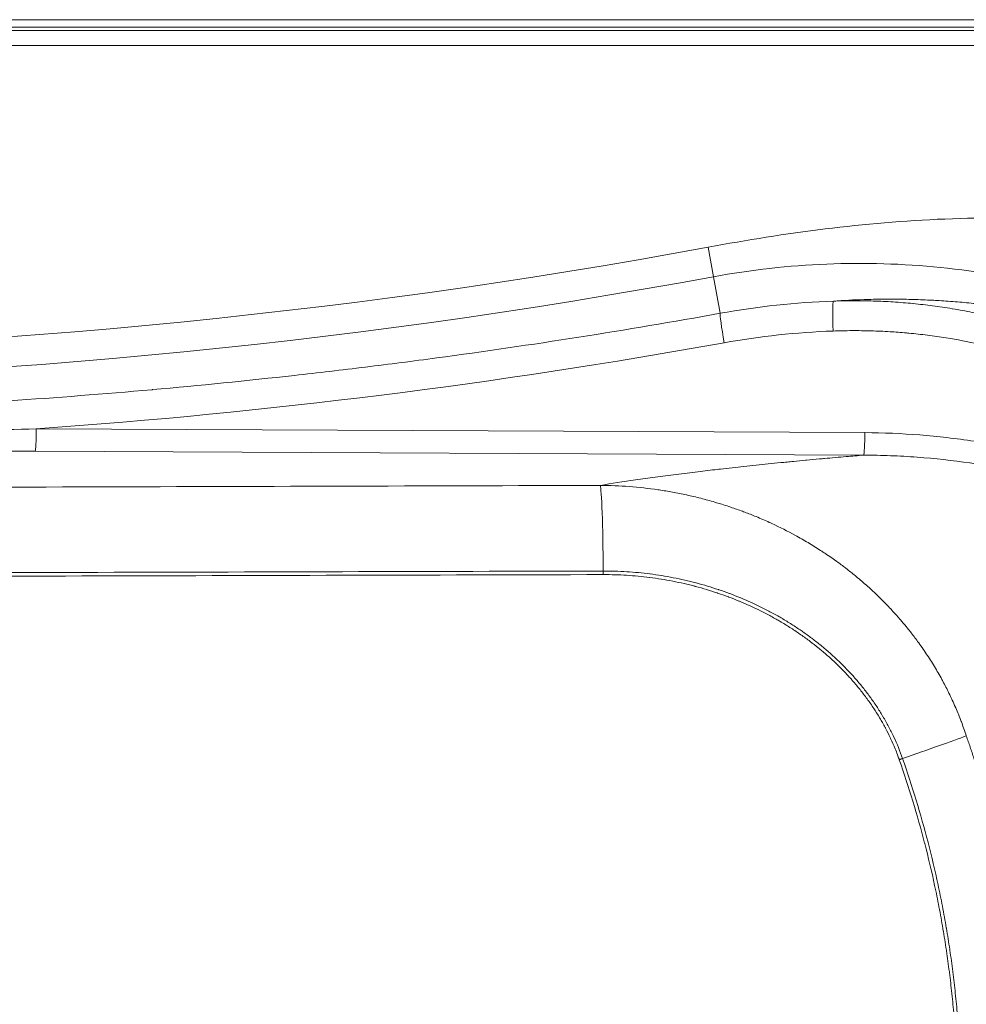
# Model space of a CAD drawing. Units: inches. Extents: x 4 to 165, y 4 to 215.
# Drawn here: x 60 to 76, y 93 to 109 of the extents above; entities that cross this region are included whole.
import ezdxf

# ---------------------------------------------------------------- set-up
doc = ezdxf.new("R2010")
doc.units = ezdxf.units.IN
doc.header["$LTSCALE"] = 20
doc.header["$MEASUREMENT"] = 0
doc.layers.add('Visible (ANSI)', color=7, linetype='Continuous', lineweight=18)
doc.layers.add('Visible Narrow (ANSI)', color=7, linetype='Continuous', lineweight=5)

msp = doc.modelspace()

# ---------------------------------------------------------------- linework, layer by layer
at = {"layer": 'Visible (ANSI)'}
for p, q in [((92.72995, 109.26696), (21.47858, 109.26696)), ((92.72961, 109.14179), (21.47893, 109.14179)), ((69.98099, 100.04158), (69.97996, 100.04158)), ((69.98099, 100.04158), (69.982, 100.04158)), ((74.90414, 96.96358), (74.90428, 96.96318))]:
    msp.add_line(p, q, dxfattribs=at)
for points, knots in [([(52.63808, 99.99818), (55.52849, 100.00438), (58.41882, 100.01136), (61.30913, 100.01869), (64.19943, 100.02602), (67.0897, 100.0337), (69.97996, 100.04158)], [0, 0, 0, 0, 0.5, 0.5, 0.5, 1, 1, 1, 1]), ([(69.982, 100.04158), (70.11185, 100.04189), (70.241, 100.03797), (70.36946, 100.02991), (70.49747, 100.02188), (70.6248, 100.00973), (70.75146, 99.99356), (70.75229, 99.99345), (70.75313, 99.99334), (70.75396, 99.99324), (70.81787, 99.98505), (70.88158, 99.97584), (70.94512, 99.9656), (71.00876, 99.95534), (71.07222, 99.94405), (71.13551, 99.93171), (71.19889, 99.91936), (71.26211, 99.90596), (71.32516, 99.89151), (71.3567, 99.88428), (71.38821, 99.87678), (71.41969, 99.86902), (71.448, 99.86203), (71.47629, 99.85483), (71.5045, 99.84743), (71.50767, 99.8466), (71.51085, 99.84576), (71.51402, 99.84492), (71.57653, 99.8284), (71.63886, 99.81083), (71.70101, 99.79217), (71.75909, 99.77474), (71.81701, 99.75636), (71.87477, 99.73703), (71.87835, 99.73583), (71.88193, 99.73462), (71.88552, 99.73341), (71.94327, 99.71395), (72.00088, 99.69352), (72.05789, 99.67226), (72.06111, 99.67106), (72.06432, 99.66986), (72.06753, 99.66865), (72.12481, 99.64718), (72.18159, 99.62484), (72.23789, 99.60164), (72.24094, 99.60038), (72.244, 99.59912), (72.24705, 99.59785), (72.36642, 99.54842), (72.48356, 99.49513), (72.59846, 99.43791), (72.65629, 99.40911), (72.71355, 99.37932), (72.77024, 99.34852), (72.79868, 99.33307), (72.82697, 99.31737), (72.85513, 99.30141), (72.87845, 99.28819), (72.90168, 99.27479), (72.92479, 99.26123), (72.92964, 99.25838), (72.93449, 99.25553), (72.93934, 99.25266), (72.99518, 99.21966), (73.05041, 99.18563), (73.10505, 99.15054), (73.13232, 99.13303), (73.15945, 99.11525), (73.18644, 99.09719), (73.21337, 99.07918), (73.24017, 99.06088), (73.2668, 99.04233), (73.31977, 99.00542), (73.37204, 98.96751), (73.42367, 98.92851), (73.46846, 98.89467), (73.51277, 98.86001), (73.55664, 98.82446), (73.56286, 98.81942), (73.56907, 98.81436), (73.57528, 98.80928), (73.5941, 98.79387), (73.61282, 98.77831), (73.63146, 98.76258), (73.65624, 98.74167), (73.68088, 98.72044), (73.70526, 98.699), (73.75401, 98.65613), (73.80175, 98.6124), (73.84845, 98.5678), (73.85313, 98.56333), (73.8578, 98.55885), (73.86246, 98.55436), (73.9086, 98.50992), (73.95373, 98.46463), (73.99782, 98.41847), (74.03813, 98.37628), (74.07757, 98.33335), (74.11613, 98.2897), (74.11994, 98.28539), (74.12373, 98.28108), (74.12751, 98.27676), (74.16992, 98.22838), (74.21117, 98.1792), (74.25136, 98.12906), (74.2715, 98.10392), (74.29138, 98.07855), (74.31101, 98.05288), (74.33062, 98.02724), (74.35, 98.0013), (74.36909, 97.97511), (74.38815, 97.94897), (74.40693, 97.92257), (74.42538, 97.89598), (74.44375, 97.8695), (74.4618, 97.84282), (74.47955, 97.81592), (74.51164, 97.76727), (74.54275, 97.71785), (74.5729, 97.66753), (74.5758, 97.66269), (74.57869, 97.65784), (74.58158, 97.65299), (74.5953, 97.62987), (74.60881, 97.60659), (74.62206, 97.5832), (74.63809, 97.5549), (74.65376, 97.52643), (74.66906, 97.49779), (74.6711, 97.49398), (74.67313, 97.49016), (74.67515, 97.48635), (74.70354, 97.4328), (74.73064, 97.37865), (74.75644, 97.3239), (74.75769, 97.32125), (74.75894, 97.31859), (74.76018, 97.31594), (74.78645, 97.25988), (74.81136, 97.20319), (74.83487, 97.14586), (74.84841, 97.11285), (74.86149, 97.07963), (74.8741, 97.04619), (74.88264, 97.02353), (74.89098, 97.00076), (74.89909, 96.9779), (74.90079, 96.97313), (74.9025, 96.96827), (74.90414, 96.96358)], [0, 0, 0, 0, 0.06260744, 0.06260744, 0.06260744, 0.125, 0.125, 0.125, 0.12541159, 0.12541159, 0.12541159, 0.15689326, 0.15689326, 0.15689326, 0.18842644, 0.18842644, 0.18842644, 0.21999904, 0.21999904, 0.21999904, 0.2357963, 0.2357963, 0.2357963, 0.25, 0.25, 0.25, 0.25159851, 0.25159851, 0.25159851, 0.28307991, 0.28307991, 0.28307991, 0.3125, 0.3125, 0.3125, 0.3143253, 0.3143253, 0.3143253, 0.34375, 0.34375, 0.34375, 0.34541033, 0.34541033, 0.34541033, 0.375, 0.375, 0.375, 0.37660669, 0.37660669, 0.37660669, 0.43941048, 0.43941048, 0.43941048, 0.47101734, 0.47101734, 0.47101734, 0.48687132, 0.48687132, 0.48687132, 0.5, 0.5, 0.5, 0.50275826, 0.50275826, 0.50275826, 0.53453957, 0.53453957, 0.53453957, 0.55039858, 0.55039858, 0.55039858, 0.56621921, 0.56621921, 0.56621921, 0.59769542, 0.59769542, 0.59769542, 0.625, 0.625, 0.625, 0.62887343, 0.62887343, 0.62887343, 0.640625, 0.640625, 0.640625, 0.65625, 0.65625, 0.65625, 0.6875, 0.6875, 0.6875, 0.69063178, 0.69063178, 0.69063178, 0.72164744, 0.72164744, 0.72164744, 0.75, 0.75, 0.75, 0.75279565, 0.75279565, 0.75279565, 0.78412947, 0.78412947, 0.78412947, 0.79983584, 0.79983584, 0.79983584, 0.81553307, 0.81553307, 0.81553307, 0.83119468, 0.83119468, 0.83119468, 0.84679477, 0.84679477, 0.84679477, 0.875, 0.875, 0.875, 0.8777123, 0.8777123, 0.8777123, 0.890625, 0.890625, 0.890625, 0.90625, 0.90625, 0.90625, 0.90832926, 0.90832926, 0.90832926, 0.9375, 0.9375, 0.9375, 0.93891317, 0.93891317, 0.93891317, 0.96875, 0.96875, 0.96875, 0.98592785, 0.98592785, 0.98592785, 0.99757142, 0.99757142, 0.99757142, 1, 1, 1, 1]), ([(74.90428, 96.96318), (74.98424, 96.73491), (75.05925, 96.50539), (75.12933, 96.27464), (75.19954, 96.04349), (75.26482, 95.8111), (75.32518, 95.57748), (75.32577, 95.57522), (75.32635, 95.57295), (75.32694, 95.57068), (75.38672, 95.33891), (75.44168, 95.10591), (75.49179, 94.87169), (75.51712, 94.75328), (75.54121, 94.63456), (75.56405, 94.51554), (75.58692, 94.3964), (75.60854, 94.27697), (75.62892, 94.1572), (75.62943, 94.15423), (75.62993, 94.15126), (75.63044, 94.14829), (75.64009, 94.09136), (75.64947, 94.03432), (75.65856, 93.97725), (75.66812, 93.91723), (75.67736, 93.85718), (75.68628, 93.79708), (75.68673, 93.79408), (75.68717, 93.79109), (75.68761, 93.78809), (75.70495, 93.6709), (75.72106, 93.55364), (75.73595, 93.43628), (75.73634, 93.43321), (75.73673, 93.43014), (75.73712, 93.42707), (75.75194, 93.30975), (75.76555, 93.19234), (75.77794, 93.07485), (75.79066, 92.95425), (75.80211, 92.83357), (75.81228, 92.71279), (75.81254, 92.70965), (75.8128, 92.70651), (75.81307, 92.70337), (75.82291, 92.58569), (75.83155, 92.46794), (75.83897, 92.35011), (75.84659, 92.2291), (75.85294, 92.108), (75.85801, 91.9868), (75.86308, 91.86559), (75.86687, 91.74428), (75.86937, 91.62287), (75.87063, 91.56217), (75.87156, 91.50144), (75.87217, 91.44067), (75.87278, 91.37991), (75.87308, 91.3191), (75.87305, 91.25831), (75.87304, 91.25534), (75.87304, 91.25238), (75.87304, 91.24941), (75.87298, 91.19165), (75.87263, 91.13383), (75.87199, 91.07605), (75.87132, 91.01535), (75.87033, 90.95468), (75.86902, 90.89407), (75.86895, 90.89097), (75.86888, 90.88787), (75.86881, 90.88478), (75.86619, 90.76664), (75.86236, 90.64872), (75.85733, 90.53101), (75.85719, 90.52775), (75.85706, 90.5245), (75.85691, 90.52125), (75.85182, 90.40366), (75.84553, 90.28627), (75.83805, 90.1691), (75.83036, 90.04863), (75.82142, 89.92837), (75.81122, 89.80834), (75.81094, 89.80497), (75.81065, 89.80159), (75.81036, 89.79821), (75.79011, 89.56138), (75.76499, 89.3254), (75.73506, 89.09027), (75.70466, 88.85156), (75.6693, 88.61372), (75.62899, 88.37676), (75.62849, 88.37382), (75.62799, 88.37089), (75.62749, 88.36795), (75.58751, 88.13372), (75.54271, 87.90033), (75.49305, 87.6678), (75.44272, 87.43213), (75.3874, 87.19734), (75.32708, 86.96344), (75.32666, 86.96183), (75.32625, 86.96022), (75.32583, 86.95861), (75.29602, 86.84314), (75.265, 86.72796), (75.23275, 86.61298), (75.20004, 86.49637), (75.16607, 86.37997), (75.13079, 86.2637), (75.09555, 86.14755), (75.059, 86.03154), (75.0212, 85.91584), (74.98349, 85.80042), (74.94454, 85.68532), (74.90428, 85.5704)], [0, 0, 0, 0, 0.0621442, 0.0621442, 0.0621442, 0.12439626, 0.12439626, 0.12439626, 0.125, 0.125, 0.125, 0.18675438, 0.18675438, 0.18675438, 0.21797478, 0.21797478, 0.21797478, 0.24922457, 0.24922457, 0.24922457, 0.25, 0.25, 0.25, 0.26485225, 0.26485225, 0.26485225, 0.28047064, 0.28047064, 0.28047064, 0.28125, 0.28125, 0.28125, 0.31170312, 0.31170312, 0.31170312, 0.3125, 0.3125, 0.3125, 0.34294224, 0.34294224, 0.34294224, 0.37418804, 0.37418804, 0.37418804, 0.375, 0.375, 0.375, 0.40544322, 0.40544322, 0.40544322, 0.43670694, 0.43670694, 0.43670694, 0.46797344, 0.46797344, 0.46797344, 0.48360593, 0.48360593, 0.48360593, 0.49923696, 0.49923696, 0.49923696, 0.5, 0.5, 0.5, 0.51485264, 0.51485264, 0.51485264, 0.53045215, 0.53045215, 0.53045215, 0.53125, 0.53125, 0.53125, 0.56165994, 0.56165994, 0.56165994, 0.5625, 0.5625, 0.5625, 0.59288306, 0.59288306, 0.59288306, 0.62412125, 0.62412125, 0.62412125, 0.625, 0.625, 0.625, 0.68664299, 0.68664299, 0.68664299, 0.74922481, 0.74922481, 0.74922481, 0.75, 0.75, 0.75, 0.81186661, 0.81186661, 0.81186661, 0.8745689, 0.8745689, 0.8745689, 0.875, 0.875, 0.875, 0.9059548, 0.9059548, 0.9059548, 0.93735131, 0.93735131, 0.93735131, 0.96871427, 0.96871427, 0.96871427, 1, 1, 1, 1])]:
    msp.add_open_spline(points, degree=3, knots=knots, dxfattribs=at)
at = {"layer": 'Visible Narrow (ANSI)'}
for p, q in [((92.67652, 109.0887), (21.53202, 109.0887)), ((21.53202, 108.83904), (92.67652, 108.83904)), ((71.81496, 104.99397), (71.72436, 105.48376)), ((71.92751, 104.38553), (71.81496, 104.99397)), ((74.33025, 102.40118), (60.55285, 102.46435)), ((60.53323, 102.09077), (74.31062, 102.0276)), ((69.97973, 100.10113), (69.97767, 100.10113)), ((74.95882, 96.98277), (74.95869, 96.98317))]:
    msp.add_line(p, q, dxfattribs=at)
for radius in [105.42769, 105.92579]:
    msp.add_arc((52.54731, 209.15264), radius, 259.9594019, 280.4803135, dxfattribs=at)
for centre, major_axis, ratio, start_param, end_param in [((73.93782, 94.57811), (-11.48416, -1.24013), 0.86574372, 4.63043406, 4.79435724), ((73.82834, 104.09092), (-0.0182, 0.49967), 0.05230137, 0.0873864, 1.5688914), ((72.01812, 103.89575), (-0.08873, 0.49206), 0.05150751, 0.08738275, 1.56150872), ((74.26926, 91.26679), (-12.83277, 0), 0.99998949, 4.74879534, 4.89079447), ((53.01154, 209.15264), (106.95561, 0), 0.99998949, 4.78295633, 4.89079447), ((60.53323, 102.46435), (-0.00172, -0.375), 0.05233541, 0.08738653, 1.57103629), ((74.31062, 102.40118), (-0.00172, -0.375), 0.05233541, 0.0873912, 1.57103629), ((69.92882, 100.03039), (-0.00448, 1.49999), 0.03411684, 4.7594655, 6.19586788), ((69.97979, 100.10408), (0.00017, -0.0625), 0.03410439, 4.75947504, 6.2831776), ((69.98185, 100.10408), (0.00015, -0.0625), 0.03408844, 4.75948608, 6.28318531), ((74.85221, 96.95701), (-1.41553, -0.49627), 0.0073276, 1.64361819, 2.53622875), ((74.96313, 96.98424), (-0.05899, -0.02066), 0.00730572, 4.78521265, 6.2831853), ((74.96327, 96.98385), (-0.05899, -0.02066), 0.00730858, 4.78521275, 6.28318531)]:
    msp.add_ellipse(centre, major_axis=major_axis, ratio=ratio, start_param=start_param, end_param=end_param, dxfattribs=at)
for points, knots in [([(87.15238, 101.34644), (86.23828, 102.50707), (85.08011, 103.46222), (83.80936, 104.17975), (82.5386, 104.89727), (81.15922, 105.37715), (79.77572, 105.65369), (78.39223, 105.93023), (77.00591, 106.00613), (75.66084, 105.9533), (74.31577, 105.90048), (73.00958, 105.7215), (71.72436, 105.48376)], [-1, -1, -1, -1, -0.75, -0.75, -0.75, -0.5, -0.5, -0.5, -0.25, -0.25, -0.25, 0, 0, 0, 0]), ([(71.81496, 104.99397), (73.05818, 105.22394), (74.3336, 105.27381), (75.58911, 105.14708), (76.84463, 105.02035), (78.07973, 104.71726), (79.2488, 104.25539), (80.41786, 103.79351), (81.52075, 103.17317), (82.52195, 102.42151), (83.52315, 101.66986), (84.42276, 100.78708), (85.19585, 99.8055)], [-1, -1, -1, -1, -0.75, -0.75, -0.75, -0.5, -0.5, -0.5, -0.25, -0.25, -0.25, 0, 0, 0, 0]), ([(85.19585, 99.8055), (85.14473, 99.86522), (85.09314, 99.92444), (85.0411, 99.98316), (84.98031, 100.05176), (84.9189, 100.11968), (84.85686, 100.18692), (84.79486, 100.25412), (84.73225, 100.32065), (84.66901, 100.38651), (84.54266, 100.51811), (84.41384, 100.64705), (84.28254, 100.77336), (84.22467, 100.82903), (84.16633, 100.88418), (84.1075, 100.93883), (83.89978, 101.13178), (83.68605, 101.31836), (83.46627, 101.49857), (83.2806, 101.6508), (83.09061, 101.79848), (82.89621, 101.94153), (82.79582, 102.01541), (82.69424, 102.08806), (82.59148, 102.15946), (82.58562, 102.16354), (82.57975, 102.16761), (82.57387, 102.17167), (82.46511, 102.247), (82.35496, 102.32096), (82.24357, 102.39344), (82.20637, 102.41764), (82.16908, 102.44165), (82.13169, 102.46547), (81.97501, 102.56528), (81.81664, 102.66171), (81.65662, 102.7548), (81.62612, 102.77254), (81.59556, 102.79016), (81.56494, 102.80766), (81.43294, 102.8831), (81.29999, 102.95618), (81.16593, 103.02703), (80.99888, 103.11531), (80.83011, 103.20011), (80.65923, 103.2816), (80.61629, 103.30208), (80.57322, 103.32235), (80.53001, 103.34242), (80.48673, 103.36251), (80.44331, 103.38239), (80.39982, 103.40203), (80.31577, 103.44), (80.23142, 103.47708), (80.1467, 103.51332), (80.1436, 103.51464), (80.14049, 103.51597), (80.13739, 103.5173), (80.04945, 103.55483), (79.96107, 103.59148), (79.87225, 103.62722), (79.78341, 103.66297), (79.69413, 103.69782), (79.60441, 103.73177), (79.42491, 103.79968), (79.24365, 103.86398), (79.06059, 103.9246), (78.92384, 103.96988), (78.78609, 104.01312), (78.64733, 104.05427), (78.6003, 104.06821), (78.55315, 104.08192), (78.50588, 104.09539), (78.31916, 104.14859), (78.13062, 104.19804), (77.94022, 104.24363), (77.91572, 104.2495), (77.89119, 104.2553), (77.86662, 104.26104), (77.73474, 104.29185), (77.60192, 104.32083), (77.4683, 104.34789), (77.43337, 104.35497), (77.39843, 104.3619), (77.36348, 104.3687), (77.26469, 104.38791), (77.16578, 104.40602), (77.06675, 104.42302), (76.96978, 104.43968), (76.8727, 104.45528), (76.77549, 104.46983), (76.57616, 104.49966), (76.37634, 104.52509), (76.17606, 104.5461), (76.07482, 104.55672), (75.97345, 104.56621), (75.87197, 104.57458), (75.76973, 104.583), (75.66738, 104.59028), (75.56491, 104.59642), (75.52577, 104.59876), (75.48661, 104.60093), (75.44743, 104.60294), (75.43505, 104.60358), (75.42265, 104.60419), (75.41026, 104.60479), (75.35854, 104.6073), (75.30671, 104.60952), (75.25488, 104.61145), (75.15103, 104.6153), (75.04714, 104.61798), (74.94319, 104.61947), (74.83906, 104.62096), (74.73488, 104.62127), (74.6306, 104.62038), (74.5262, 104.61949), (74.42171, 104.61741), (74.3171, 104.61412), (74.14774, 104.60879), (73.97806, 104.60031), (73.80793, 104.5886)], [0, 0, 0, 0, 0.01866778, 0.01866778, 0.01866778, 0.04047632, 0.04047632, 0.04047632, 0.06226872, 0.06226872, 0.06226872, 0.10581086, 0.10581086, 0.10581086, 0.125, 0.125, 0.125, 0.19275979, 0.19275979, 0.19275979, 0.25, 0.25, 0.25, 0.27956266, 0.27956266, 0.27956266, 0.28125, 0.28125, 0.28125, 0.3125, 0.3125, 0.3125, 0.32293539, 0.32293539, 0.32293539, 0.36666618, 0.36666618, 0.36666618, 0.375, 0.375, 0.375, 0.41093039, 0.41093039, 0.41093039, 0.45570168, 0.45570168, 0.45570168, 0.46695287, 0.46695287, 0.46695287, 0.4782214, 0.4782214, 0.4782214, 0.5, 0.5, 0.5, 0.50079797, 0.50079797, 0.50079797, 0.52339669, 0.52339669, 0.52339669, 0.54600069, 0.54600069, 0.54600069, 0.59122043, 0.59122043, 0.59122043, 0.625, 0.625, 0.625, 0.63644907, 0.63644907, 0.63644907, 0.68167933, 0.68167933, 0.68167933, 0.6875, 0.6875, 0.6875, 0.71875, 0.71875, 0.71875, 0.7269174, 0.7269174, 0.7269174, 0.75, 0.75, 0.75, 0.77260123, 0.77260123, 0.77260123, 0.81895044, 0.81895044, 0.81895044, 0.8423803, 0.8423803, 0.8423803, 0.86598358, 0.86598358, 0.86598358, 0.875, 0.875, 0.875, 0.87785025, 0.87785025, 0.87785025, 0.8897409, 0.8897409, 0.8897409, 0.91356329, 0.91356329, 0.91356329, 0.93742789, 0.93742789, 0.93742789, 0.96131936, 0.96131936, 0.96131936, 1, 1, 1, 1]), ([(82.21582, 99.33429), (82.15147, 99.54875), (82.07496, 99.75838), (81.98718, 99.96352), (81.98648, 99.96517), (81.98577, 99.96682), (81.98506, 99.96847), (81.94179, 100.06936), (81.89579, 100.16916), (81.84712, 100.2679), (81.79765, 100.36824), (81.74572, 100.46687), (81.69146, 100.56386), (81.69078, 100.56508), (81.69009, 100.5663), (81.68941, 100.56752), (81.63486, 100.66488), (81.57796, 100.7606), (81.5188, 100.85473), (81.46089, 100.94687), (81.40081, 101.03749), (81.33863, 101.12664), (81.33692, 101.12909), (81.33521, 101.13154), (81.3335, 101.13398), (81.30138, 101.17991), (81.26869, 101.22545), (81.23541, 101.27067), (81.21876, 101.29329), (81.20196, 101.31582), (81.18505, 101.33823), (81.16814, 101.36063), (81.15112, 101.3829), (81.13397, 101.40507), (81.06903, 101.48901), (81.00226, 101.57143), (80.93341, 101.65269), (80.92987, 101.65688), (80.92631, 101.66106), (80.92275, 101.66524), (80.85434, 101.74562), (80.78403, 101.82467), (80.71185, 101.90241), (80.70817, 101.90637), (80.70449, 101.91032), (80.70081, 101.91427), (80.66643, 101.95113), (80.63168, 101.98763), (80.59664, 102.02371), (80.55785, 102.06366), (80.51866, 102.10311), (80.4791, 102.14208), (80.47557, 102.14557), (80.47203, 102.14904), (80.46849, 102.15252), (80.38919, 102.23034), (80.30837, 102.30623), (80.22608, 102.38027), (80.14755, 102.45091), (80.06769, 102.51987), (79.98652, 102.58717), (79.98227, 102.59069), (79.97803, 102.5942), (79.97378, 102.59771), (79.93085, 102.63315), (79.88759, 102.6681), (79.84396, 102.70261), (79.80026, 102.73717), (79.75619, 102.77128), (79.71172, 102.80498), (79.66728, 102.83864), (79.62244, 102.87189), (79.57729, 102.90464), (79.53826, 102.93297), (79.499, 102.96093), (79.45945, 102.98857), (79.45339, 102.9928), (79.44732, 102.99703), (79.44125, 103.00126), (79.35037, 103.06441), (79.2581, 103.12581), (79.16446, 103.18546), (79.07718, 103.24106), (78.98871, 103.29514), (78.89904, 103.34771), (78.89322, 103.35112), (78.8874, 103.35452), (78.88157, 103.35792), (78.79114, 103.41065), (78.69993, 103.4616), (78.60805, 103.51076), (78.51025, 103.56308), (78.41166, 103.6134), (78.3123, 103.66177), (78.30757, 103.66408), (78.30283, 103.66638), (78.2981, 103.66867), (78.19873, 103.71682), (78.0986, 103.76303), (77.99772, 103.80733), (77.9015, 103.84957), (77.8046, 103.89009), (77.70703, 103.92889), (77.70191, 103.93093), (77.69679, 103.93296), (77.69167, 103.93499), (77.64019, 103.95535), (77.58849, 103.97525), (77.53653, 103.99471), (77.48459, 104.01416), (77.43238, 104.03316), (77.38004, 104.05168), (77.32775, 104.07017), (77.27535, 104.08817), (77.2228, 104.10569), (77.17035, 104.12318), (77.11776, 104.14019), (77.06501, 104.15673), (76.95994, 104.18967), (76.85425, 104.22075), (76.74782, 104.25001), (76.64703, 104.27771), (76.54557, 104.30379), (76.44331, 104.32826), (76.43838, 104.32944), (76.43344, 104.33061), (76.42851, 104.33178), (76.37931, 104.34347), (76.32999, 104.35477), (76.28066, 104.36566), (76.22639, 104.37764), (76.17207, 104.38914), (76.11771, 104.40015), (76.00898, 104.42217), (75.90006, 104.44225), (75.79097, 104.46045), (75.78857, 104.46085), (75.78618, 104.46125), (75.78378, 104.46164), (75.67551, 104.47962), (75.56706, 104.49573), (75.45843, 104.51001), (75.35053, 104.5242), (75.24245, 104.53658), (75.1342, 104.54717), (75.13318, 104.54727), (75.13215, 104.54737), (75.13113, 104.54747), (75.02154, 104.55815), (74.91184, 104.567), (74.80189, 104.57405), (74.74684, 104.57757), (74.69173, 104.58064), (74.63655, 104.58326), (74.58136, 104.58588), (74.52609, 104.58804), (74.47081, 104.58975), (74.36037, 104.59317), (74.24993, 104.59477), (74.13932, 104.59457), (74.02906, 104.59438), (73.91863, 104.59239), (73.80793, 104.5886)], [0.000000013, 0.000000013, 0.000000013, 0.000000013, 0.0625, 0.0625, 0.0625, 0.063002884, 0.063002884, 0.063002884, 0.09375, 0.09375, 0.09375, 0.125, 0.125, 0.125, 0.125393825, 0.125393825, 0.125393825, 0.156777326, 0.156777326, 0.156777326, 0.1875, 0.1875, 0.1875, 0.18834353, 0.18834353, 0.18834353, 0.204183373, 0.204183373, 0.204183373, 0.212105109, 0.212105109, 0.212105109, 0.220021766, 0.220021766, 0.220021766, 0.25, 0.25, 0.25, 0.251545104, 0.251545104, 0.251545104, 0.28125, 0.28125, 0.28125, 0.282762699, 0.282762699, 0.282762699, 0.296875, 0.296875, 0.296875, 0.3125, 0.3125, 0.3125, 0.313896051, 0.313896051, 0.313896051, 0.345162895, 0.345162895, 0.345162895, 0.375, 0.375, 0.375, 0.376559799, 0.376559799, 0.376559799, 0.392316453, 0.392316453, 0.392316453, 0.408097064, 0.408097064, 0.408097064, 0.423866501, 0.423866501, 0.423866501, 0.4375, 0.4375, 0.4375, 0.439590047, 0.439590047, 0.439590047, 0.470856843, 0.470856843, 0.470856843, 0.5, 0.5, 0.5, 0.501891164, 0.501891164, 0.501891164, 0.53125, 0.53125, 0.53125, 0.5625, 0.5625, 0.5625, 0.563988496, 0.563988496, 0.563988496, 0.595217701, 0.595217701, 0.595217701, 0.625, 0.625, 0.625, 0.626562442, 0.626562442, 0.626562442, 0.642262082, 0.642262082, 0.642262082, 0.65795703, 0.65795703, 0.65795703, 0.673636276, 0.673636276, 0.673636276, 0.689288924, 0.689288924, 0.689288924, 0.720471828, 0.720471828, 0.720471828, 0.75, 0.75, 0.75, 0.751423676, 0.751423676, 0.751423676, 0.765625, 0.765625, 0.765625, 0.78125, 0.78125, 0.78125, 0.8125, 0.8125, 0.8125, 0.813186, 0.813186, 0.813186, 0.84419677, 0.84419677, 0.84419677, 0.875, 0.875, 0.875, 0.875291904, 0.875291904, 0.875291904, 0.906473742, 0.906473742, 0.906473742, 0.922085233, 0.922085233, 0.922085233, 0.937698815, 0.937698815, 0.937698815, 0.968897308, 0.968897308, 0.968897308, 1, 1, 1, 1]), ([(71.92751, 104.38553), (71.14436, 104.24433), (70.35964, 104.11192), (69.57365, 103.98834), (68.78766, 103.86476), (68.00034, 103.75), (67.21169, 103.64405), (66.81736, 103.59108), (66.42278, 103.54032), (66.02813, 103.4918), (65.63347, 103.44328), (65.2387, 103.39699), (64.84379, 103.35292), (64.05749, 103.26517), (63.27069, 103.18625), (62.4834, 103.11612), (62.47989, 103.1158), (62.47639, 103.11549), (62.47289, 103.11518), (60.89128, 102.97445), (59.30769, 102.86921), (57.72212, 102.79938), (56.13794, 102.7296), (54.55177, 102.69517), (52.96362, 102.69627), (52.96222, 102.69627), (52.96083, 102.69627), (52.95943, 102.69628), (52.56205, 102.69657), (52.16453, 102.69909), (51.76689, 102.70384), (51.36926, 102.70858), (50.97138, 102.71557), (50.57373, 102.72478), (49.77845, 102.74319), (48.98405, 102.7705), (48.19053, 102.80667), (46.60499, 102.87894), (45.02297, 102.98654), (43.44445, 103.12937), (43.44296, 103.1295), (43.44147, 103.12964), (43.43997, 103.12977), (41.85997, 103.2728), (40.28348, 103.45111), (38.71051, 103.66475), (37.13753, 103.87838), (35.56807, 104.12733), (34.00216, 104.41192)], [0, 0, 0, 0, 0.0625, 0.0625, 0.0625, 0.125, 0.125, 0.125, 0.15625, 0.15625, 0.15625, 0.1875, 0.1875, 0.1875, 0.24972311, 0.24972311, 0.24972311, 0.25, 0.25, 0.25, 0.375, 0.375, 0.375, 0.49989036, 0.49989036, 0.49989036, 0.5, 0.5, 0.5, 0.53125, 0.53125, 0.53125, 0.5625, 0.5625, 0.5625, 0.625, 0.625, 0.625, 0.74988199, 0.74988199, 0.74988199, 0.75, 0.75, 0.75, 0.875, 0.875, 0.875, 1, 1, 1, 1]), ([(73.80217, 104.09092), (73.90774, 104.09477), (74.01304, 104.09692), (74.11816, 104.0974), (74.22362, 104.09787), (74.32889, 104.09666), (74.43416, 104.09374), (74.48684, 104.09228), (74.53951, 104.09039), (74.59211, 104.08808), (74.6447, 104.08577), (74.69721, 104.08303), (74.74967, 104.07987), (74.8405, 104.07439), (74.93116, 104.06764), (75.0217, 104.05959), (75.03559, 104.05836), (75.04948, 104.0571), (75.06336, 104.0558), (75.16747, 104.0461), (75.2714, 104.03469), (75.37515, 104.02155), (75.47863, 104.00845), (75.58192, 103.99363), (75.68503, 103.97708), (75.86547, 103.94811), (76.04533, 103.91381), (76.2246, 103.87401), (76.24942, 103.8685), (76.27422, 103.86288), (76.29901, 103.85716), (76.37366, 103.83993), (76.44819, 103.82174), (76.52263, 103.80257), (76.54947, 103.79565), (76.57629, 103.78861), (76.60307, 103.78145), (76.62575, 103.77539), (76.64839, 103.76924), (76.67098, 103.76301), (76.72026, 103.74942), (76.76934, 103.73544), (76.81823, 103.72105), (76.84727, 103.71251), (76.87623, 103.70383), (76.90512, 103.69501), (76.95541, 103.67966), (77.00549, 103.66389), (77.05538, 103.64769), (77.10547, 103.63143), (77.15537, 103.61473), (77.20512, 103.59759), (77.25499, 103.5804), (77.30471, 103.56277), (77.35416, 103.54473), (77.36811, 103.53964), (77.38204, 103.53452), (77.39595, 103.52936), (77.43138, 103.51623), (77.4667, 103.50288), (77.50192, 103.4893), (77.5999, 103.45153), (77.69709, 103.41203), (77.79344, 103.37079), (77.88967, 103.32961), (77.98506, 103.2867), (78.07963, 103.24203), (78.22052, 103.17548), (78.35957, 103.10504), (78.49672, 103.0306), (78.54329, 103.00531), (78.58965, 102.97957), (78.63579, 102.95336), (78.72658, 102.90177), (78.81652, 102.84837), (78.90558, 102.79311), (78.94349, 102.76959), (78.98125, 102.74573), (79.01883, 102.72153), (79.06941, 102.68896), (79.11971, 102.65577), (79.16969, 102.62195), (79.20408, 102.59869), (79.23833, 102.57512), (79.27244, 102.55125), (79.28149, 102.54491), (79.29053, 102.53856), (79.29956, 102.53218), (79.33227, 102.50908), (79.36486, 102.48569), (79.3973, 102.46202), (79.40752, 102.45456), (79.41773, 102.44708), (79.42793, 102.43956), (79.45903, 102.41663), (79.48999, 102.39345), (79.52073, 102.37007), (79.53193, 102.36155), (79.5431, 102.35301), (79.55425, 102.34443), (79.59599, 102.31232), (79.63734, 102.27983), (79.6783, 102.24695), (79.76029, 102.18114), (79.84072, 102.11379), (79.91955, 102.0449), (79.94405, 102.02349), (79.9684, 102.00193), (79.99258, 101.98022), (80.04634, 101.93198), (80.09934, 101.883), (80.15157, 101.83327), (80.2274, 101.76107), (80.30161, 101.68729), (80.37417, 101.6119), (80.39229, 101.59308), (80.41031, 101.57415), (80.42822, 101.55512), (80.48214, 101.49785), (80.53511, 101.43966), (80.58713, 101.38054), (80.65652, 101.30165), (80.72421, 101.2211), (80.79011, 101.13884), (80.8022, 101.12374), (80.81424, 101.10858), (80.82621, 101.09336), (80.83056, 101.08783), (80.83491, 101.08229), (80.83924, 101.07675), (80.85551, 101.05595), (80.87168, 101.03502), (80.88772, 101.01399), (80.9197, 100.97208), (80.95118, 100.92979), (80.98221, 100.88703), (80.99162, 100.87406), (81.00099, 100.86105), (81.01033, 100.848), (81.04015, 100.80627), (81.06956, 100.76407), (81.09847, 100.72153), (81.11962, 100.69039), (81.14048, 100.65911), (81.16103, 100.62767), (81.16856, 100.61616), (81.17605, 100.60463), (81.1835, 100.59308), (81.23281, 100.51659), (81.28037, 100.43923), (81.32614, 100.36098), (81.38352, 100.26287), (81.43809, 100.16337), (81.48977, 100.06242), (81.5332, 99.9776), (81.57457, 99.89176), (81.61385, 99.80487), (81.65859, 99.70588), (81.7006, 99.60554), (81.73973, 99.50375)], [0, 0, 0, 0, 0.03224644, 0.03224644, 0.03224644, 0.06459337, 0.06459337, 0.06459337, 0.080782, 0.080782, 0.080782, 0.09696858, 0.09696858, 0.09696858, 0.125, 0.125, 0.125, 0.12929947, 0.12929947, 0.12929947, 0.16154676, 0.16154676, 0.16154676, 0.19371167, 0.19371167, 0.19371167, 0.25, 0.25, 0.25, 0.25779182, 0.25779182, 0.25779182, 0.28125, 0.28125, 0.28125, 0.2897102, 0.2897102, 0.2897102, 0.296875, 0.296875, 0.296875, 0.3125, 0.3125, 0.3125, 0.32177984, 0.32177984, 0.32177984, 0.33793679, 0.33793679, 0.33793679, 0.35415638, 0.35415638, 0.35415638, 0.37041445, 0.37041445, 0.37041445, 0.375, 0.375, 0.375, 0.38668301, 0.38668301, 0.38668301, 0.41918678, 0.41918678, 0.41918678, 0.4516443, 0.4516443, 0.4516443, 0.5, 0.5, 0.5, 0.51642243, 0.51642243, 0.51642243, 0.54874211, 0.54874211, 0.54874211, 0.5625, 0.5625, 0.5625, 0.58101254, 0.58101254, 0.58101254, 0.59375, 0.59375, 0.59375, 0.5971307, 0.5971307, 0.5971307, 0.609375, 0.609375, 0.609375, 0.61323209, 0.61323209, 0.61323209, 0.625, 0.625, 0.625, 0.62928849, 0.62928849, 0.62928849, 0.64535165, 0.64535165, 0.64535165, 0.67750759, 0.67750759, 0.67750759, 0.6875, 0.6875, 0.6875, 0.70970629, 0.70970629, 0.70970629, 0.74194818, 0.74194818, 0.74194818, 0.75, 0.75, 0.75, 0.77423388, 0.77423388, 0.77423388, 0.80656581, 0.80656581, 0.80656581, 0.8125, 0.8125, 0.8125, 0.81465627, 0.81465627, 0.81465627, 0.82274208, 0.82274208, 0.82274208, 0.83886164, 0.83886164, 0.83886164, 0.84375, 0.84375, 0.84375, 0.859375, 0.859375, 0.859375, 0.8708116, 0.8708116, 0.8708116, 0.875, 0.875, 0.875, 0.90273158, 0.90273158, 0.90273158, 0.9375, 0.9375, 0.9375, 0.96671593, 0.96671593, 0.96671593, 1, 1, 1, 1]), ([(60.55285, 102.46435), (59.89057, 102.44609), (59.22834, 102.43065), (57.9039, 102.40518), (57.24167, 102.39516), (55.91714, 102.38034), (55.25484, 102.37555), (53.93011, 102.37106), (53.26768, 102.37137), (52.60515, 102.3742)], [0, 0, 0, 0, 0.25, 0.25, 0.5, 0.5, 0.75, 0.75, 1, 1, 1, 1]), ([(77.92857, 101.86731), (77.63473, 101.95248), (77.33942, 102.02775), (77.04264, 102.09306), (76.74586, 102.15837), (76.44761, 102.21372), (76.14784, 102.25881), (75.84807, 102.30389), (75.54678, 102.3387), (75.24388, 102.36267), (74.94098, 102.38664), (74.63648, 102.39977), (74.33025, 102.40118)], [0, 0, 0, 0, 0.25, 0.25, 0.25, 0.5, 0.5, 0.5, 0.75, 0.75, 0.75, 1, 1, 1, 1]), ([(52.58727, 102.13207), (53.24969, 102.12902), (53.91197, 102.12575), (54.57413, 102.12231), (55.2363, 102.11887), (55.89835, 102.11527), (56.56038, 102.11163), (57.2224, 102.10798), (57.8844, 102.1043), (58.5465, 102.10076), (59.20859, 102.09722), (59.87078, 102.09381), (60.53323, 102.09077)], [0, 0, 0, 0, 0.25, 0.25, 0.25, 0.5, 0.5, 0.5, 0.75, 0.75, 0.75, 1, 1, 1, 1]), ([(74.31062, 102.0276), (74.21338, 102.01951), (74.11692, 102.01134), (74.02125, 102.00309), (73.90021, 101.99266), (73.78044, 101.98211), (73.66193, 101.97143), (73.63369, 101.96889), (73.60552, 101.96634), (73.57743, 101.96378), (73.50432, 101.95713), (73.43171, 101.95042), (73.35958, 101.94367), (73.35529, 101.94327), (73.351, 101.94287), (73.34671, 101.94247), (73.27887, 101.93611), (73.21143, 101.92971), (73.14456, 101.92327), (73.10887, 101.91984), (73.07334, 101.9164), (73.03797, 101.91295), (73.00286, 101.90952), (72.9679, 101.90609), (72.93309, 101.90265), (72.86322, 101.89574), (72.79397, 101.88879), (72.72533, 101.88181), (72.58805, 101.86785), (72.45324, 101.85375), (72.32087, 101.83951), (72.1885, 101.82527), (72.05857, 101.81089), (71.93108, 101.79637), (71.91381, 101.7944), (71.89658, 101.79243), (71.8794, 101.79046), (71.76975, 101.77788), (71.66193, 101.76519), (71.55593, 101.7524), (71.43331, 101.73761), (71.31313, 101.72268), (71.1954, 101.70761), (71.0753, 101.69223), (70.95775, 101.67672), (70.84275, 101.66106), (70.73226, 101.64601), (70.62413, 101.63083), (70.51837, 101.61551), (70.31284, 101.58575), (70.11625, 101.55548), (69.92882, 101.52468)], [0, 0, 0, 0, 0.05518439, 0.05518439, 0.05518439, 0.125, 0.125, 0.125, 0.14163593, 0.14163593, 0.14163593, 0.18492508, 0.18492508, 0.18492508, 0.1875, 0.1875, 0.1875, 0.22825299, 0.22825299, 0.22825299, 0.25, 0.25, 0.25, 0.27158695, 0.27158695, 0.27158695, 0.31492107, 0.31492107, 0.31492107, 0.40158969, 0.40158969, 0.40158969, 0.48825848, 0.48825848, 0.48825848, 0.5, 0.5, 0.5, 0.57492718, 0.57492718, 0.57492718, 0.66159585, 0.66159585, 0.66159585, 0.75, 0.75, 0.75, 0.8349332, 0.8349332, 0.8349332, 1, 1, 1, 1]), ([(74.31062, 102.0276), (74.45918, 102.02732), (74.60764, 102.02427), (74.75602, 102.01855), (74.90355, 102.01285), (75.05111, 102.0045), (75.19826, 101.99361), (75.1991, 101.99355), (75.19995, 101.99349), (75.20079, 101.99343), (75.49511, 101.97158), (75.7877, 101.9396), (76.07868, 101.89812), (76.08032, 101.89789), (76.08195, 101.89766), (76.08359, 101.89742), (76.37482, 101.8558), (76.66444, 101.80466), (76.95251, 101.74441), (76.95386, 101.74412), (76.95522, 101.74384), (76.95657, 101.74356), (77.24598, 101.68293), (77.53382, 101.6131), (77.82014, 101.53423)], [0.000000017, 0.000000017, 0.000000017, 0.000000017, 0.125, 0.125, 0.125, 0.249285179, 0.249285179, 0.249285179, 0.25, 0.25, 0.25, 0.498601884, 0.498601884, 0.498601884, 0.5, 0.5, 0.5, 0.748832207, 0.748832207, 0.748832207, 0.75, 0.75, 0.75, 1, 1, 1, 1]), ([(69.92882, 101.52468), (67.03861, 101.51605), (64.1484, 101.50746), (61.25815, 101.49895), (58.3679, 101.49043), (55.47762, 101.48199), (52.58727, 101.47374)], [0, 0, 0, 0, 0.5, 0.5, 0.5, 1, 1, 1, 1]), ([(76.01826, 97.35919), (75.9926, 97.43797), (75.96517, 97.51608), (75.93598, 97.59352), (75.93512, 97.5958), (75.93426, 97.59808), (75.9334, 97.60037), (75.91827, 97.64033), (75.90269, 97.68009), (75.88662, 97.71972), (75.87249, 97.75456), (75.85798, 97.7893), (75.84314, 97.82384), (75.84108, 97.82864), (75.83901, 97.83342), (75.83694, 97.83821), (75.81995, 97.87745), (75.80252, 97.91645), (75.78467, 97.95517), (75.76685, 97.99383), (75.74861, 98.03222), (75.72996, 98.07035), (75.69726, 98.1372), (75.66328, 98.20325), (75.62804, 98.26854), (75.62318, 98.27755), (75.61829, 98.28655), (75.61338, 98.29553), (75.57302, 98.36933), (75.53105, 98.44214), (75.48748, 98.51397), (75.44406, 98.58557), (75.39906, 98.65619), (75.35249, 98.72585), (75.30606, 98.7953), (75.25807, 98.86379), (75.20854, 98.93132), (75.16925, 98.9849), (75.12897, 99.03788), (75.08772, 99.09026), (75.07713, 99.10371), (75.06648, 99.11711), (75.05576, 99.13048), (75.02958, 99.16313), (75.00301, 99.19555), (74.97615, 99.22762), (74.96101, 99.24569), (74.94579, 99.26366), (74.93046, 99.28152), (74.91864, 99.2953), (74.90676, 99.30901), (74.89483, 99.32266), (74.8526, 99.37097), (74.80967, 99.41851), (74.76605, 99.46528), (74.75319, 99.47907), (74.74027, 99.4928), (74.72729, 99.50646), (74.67046, 99.56626), (74.61249, 99.6248), (74.5534, 99.6821), (74.50857, 99.72557), (74.46309, 99.76834), (74.41698, 99.8104), (74.40249, 99.82362), (74.38794, 99.83676), (74.37333, 99.84984), (74.31236, 99.90438), (74.25031, 99.95772), (74.18717, 100.00986), (74.13927, 100.04942), (74.09075, 100.08829), (74.04161, 100.12647), (74.02614, 100.13849), (74.01061, 100.15044), (73.99502, 100.16232), (73.94538, 100.20016), (73.89511, 100.23731), (73.84421, 100.27378), (73.82851, 100.28502), (73.81276, 100.2962), (73.79694, 100.30732), (73.76343, 100.33086), (73.72965, 100.35412), (73.69569, 100.37702), (73.67736, 100.38939), (73.65897, 100.40165), (73.64054, 100.41381), (73.62486, 100.42415), (73.60914, 100.43442), (73.59339, 100.44461), (73.52492, 100.48891), (73.45579, 100.5318), (73.38601, 100.57332), (73.31633, 100.61477), (73.246, 100.65485), (73.17503, 100.69359), (73.04683, 100.76356), (72.91655, 100.82914), (72.78423, 100.89041), (72.77034, 100.89684), (72.75642, 100.90322), (72.74248, 100.90956), (72.66927, 100.94285), (72.59544, 100.97484), (72.52099, 101.00551), (72.45872, 101.03117), (72.39602, 101.05592), (72.33289, 101.07975), (72.32063, 101.08438), (72.30835, 101.08898), (72.29605, 101.09354), (72.23165, 101.11743), (72.1668, 101.14037), (72.10151, 101.16237), (72.09023, 101.16616), (72.07895, 101.16993), (72.06765, 101.17367), (72.02931, 101.18637), (71.99082, 101.19873), (71.95216, 101.21077), (71.92361, 101.21966), (71.89498, 101.22838), (71.8663, 101.2369), (71.85615, 101.23992), (71.84599, 101.24291), (71.83584, 101.24588), (71.7581, 101.2686), (71.68016, 101.28988), (71.60201, 101.30976), (71.52384, 101.32965), (71.44546, 101.34813), (71.36687, 101.36523), (71.28826, 101.38233), (71.20945, 101.39805), (71.13042, 101.4124), (71.05644, 101.42583), (70.98227, 101.43805), (70.90792, 101.44908), (70.90284, 101.44983), (70.89776, 101.45058), (70.89268, 101.45132), (70.73373, 101.47454), (70.57395, 101.49228), (70.41333, 101.50453), (70.25267, 101.51679), (70.09117, 101.52354), (69.92882, 101.52468)], [0, 0, 0, 0, 0.03125, 0.03125, 0.03125, 0.0321707, 0.0321707, 0.0321707, 0.04830854, 0.04830854, 0.04830854, 0.0625, 0.0625, 0.0625, 0.06446859, 0.06446859, 0.06446859, 0.08061609, 0.08061609, 0.08061609, 0.09673856, 0.09673856, 0.09673856, 0.125, 0.125, 0.125, 0.12889965, 0.12889965, 0.12889965, 0.16094794, 0.16094794, 0.16094794, 0.19289146, 0.19289146, 0.19289146, 0.22473538, 0.22473538, 0.22473538, 0.25, 0.25, 0.25, 0.25648476, 0.25648476, 0.25648476, 0.27232408, 0.27232408, 0.27232408, 0.28125, 0.28125, 0.28125, 0.28813606, 0.28813606, 0.28813606, 0.3125, 0.3125, 0.3125, 0.31968407, 0.31968407, 0.31968407, 0.35113615, 0.35113615, 0.35113615, 0.375, 0.375, 0.375, 0.38249755, 0.38249755, 0.38249755, 0.41377408, 0.41377408, 0.41377408, 0.4375, 0.4375, 0.4375, 0.44496811, 0.44496811, 0.44496811, 0.46875, 0.46875, 0.46875, 0.47608405, 0.47608405, 0.47608405, 0.4916152, 0.4916152, 0.4916152, 0.5, 0.5, 0.5, 0.50713225, 0.50713225, 0.50713225, 0.53813092, 0.53813092, 0.53813092, 0.56908477, 0.56908477, 0.56908477, 0.625, 0.625, 0.625, 0.63087084, 0.63087084, 0.63087084, 0.66170824, 0.66170824, 0.66170824, 0.6875, 0.6875, 0.6875, 0.69251084, 0.69251084, 0.69251084, 0.71875, 0.71875, 0.71875, 0.72327957, 0.72327957, 0.72327957, 0.73865152, 0.73865152, 0.73865152, 0.75, 0.75, 0.75, 0.75401539, 0.75401539, 0.75401539, 0.78474325, 0.78474325, 0.78474325, 0.8154785, 0.8154785, 0.8154785, 0.84621997, 0.84621997, 0.84621997, 0.875, 0.875, 0.875, 0.87696645, 0.87696645, 0.87696645, 0.93847425, 0.93847425, 0.93847425, 1, 1, 1, 1]), ([(69.97767, 100.10113), (67.08743, 100.09323), (64.19718, 100.0855), (61.3069, 100.07812), (58.41662, 100.07075), (55.52631, 100.06371), (52.63592, 100.05743)], [0, 0, 0, 0, 0.5, 0.5, 0.5, 1, 1, 1, 1]), ([(74.95869, 96.98317), (74.91576, 97.1057), (74.86687, 97.22495), (74.81243, 97.34114), (74.81168, 97.34275), (74.81092, 97.34436), (74.81016, 97.34597), (74.78345, 97.40277), (74.75542, 97.45883), (74.72608, 97.51418), (74.69579, 97.57133), (74.66411, 97.62771), (74.63108, 97.68334), (74.6298, 97.6855), (74.62852, 97.68765), (74.62724, 97.6898), (74.59524, 97.74347), (74.56202, 97.79641), (74.52754, 97.84867), (74.50957, 97.87592), (74.49126, 97.90299), (74.47258, 97.9299), (74.45389, 97.95684), (74.43484, 97.98362), (74.41548, 98.01017), (74.41417, 98.01197), (74.41286, 98.01376), (74.41155, 98.01555), (74.39353, 98.0402), (74.37518, 98.06472), (74.35657, 98.08905), (74.3367, 98.11503), (74.31653, 98.14078), (74.29608, 98.16629), (74.29464, 98.16809), (74.2932, 98.16989), (74.29176, 98.17168), (74.25228, 98.22077), (74.21186, 98.26887), (74.17054, 98.31601), (74.16883, 98.31796), (74.16712, 98.31991), (74.16542, 98.32185), (74.1242, 98.3687), (74.08209, 98.41462), (74.03911, 98.45961), (73.99434, 98.50648), (73.94861, 98.55236), (73.90197, 98.59727), (73.80867, 98.68712), (73.71169, 98.7731), (73.61118, 98.85538), (73.60835, 98.8577), (73.60552, 98.86001), (73.60268, 98.86232), (73.55515, 98.90106), (73.50683, 98.93896), (73.45773, 98.97605), (73.45461, 98.97841), (73.45148, 98.98077), (73.44835, 98.98312), (73.39929, 99.02), (73.34939, 99.05611), (73.29899, 99.09122), (73.29563, 99.09356), (73.29227, 99.0959), (73.2889, 99.09823), (73.26529, 99.1146), (73.24154, 99.13077), (73.21769, 99.14672), (73.19038, 99.16499), (73.16294, 99.18298), (73.13536, 99.20068), (73.08006, 99.2362), (73.02419, 99.27061), (72.96776, 99.30396), (72.96492, 99.30564), (72.96209, 99.30731), (72.95925, 99.30898), (72.93382, 99.32395), (72.90827, 99.33871), (72.88261, 99.35325), (72.85412, 99.36939), (72.82551, 99.38527), (72.79677, 99.40088), (72.73941, 99.43204), (72.68151, 99.46216), (72.62309, 99.49125), (72.50677, 99.54917), (72.38837, 99.60301), (72.26789, 99.65291), (72.26572, 99.65381), (72.26354, 99.65471), (72.26136, 99.65561), (72.20354, 99.67947), (72.14525, 99.70242), (72.08648, 99.72445), (72.08403, 99.72537), (72.08158, 99.72628), (72.07913, 99.7272), (72.02071, 99.74901), (71.96172, 99.76995), (71.90256, 99.78988), (71.89969, 99.79085), (71.89682, 99.79181), (71.89394, 99.79278), (71.83484, 99.81259), (71.77557, 99.8314), (71.71614, 99.84924), (71.65335, 99.86809), (71.59038, 99.88584), (71.52723, 99.90253), (71.52464, 99.90321), (71.52204, 99.9039), (71.51945, 99.90458), (71.49034, 99.91223), (71.46115, 99.91966), (71.43194, 99.92686), (71.40014, 99.93471), (71.36831, 99.94228), (71.33644, 99.94958), (71.27275, 99.96418), (71.20889, 99.97771), (71.14487, 99.99019), (71.08093, 100.00265), (71.01682, 100.01405), (70.95254, 100.02441), (70.88836, 100.03475), (70.82401, 100.04405), (70.75946, 100.05232), (70.75893, 100.05239), (70.7584, 100.05246), (70.75786, 100.05253), (70.62962, 100.06892), (70.5007, 100.08122), (70.37109, 100.08935), (70.24134, 100.09749), (70.11089, 100.10145), (69.97973, 100.10113)], [0, 0, 0, 0, 0.0616452, 0.0616452, 0.0616452, 0.0625, 0.0625, 0.0625, 0.09265792, 0.09265792, 0.09265792, 0.12379564, 0.12379564, 0.12379564, 0.125, 0.125, 0.125, 0.15507185, 0.15507185, 0.15507185, 0.17075013, 0.17075013, 0.17075013, 0.18643865, 0.18643865, 0.18643865, 0.1875, 0.1875, 0.1875, 0.20208156, 0.20208156, 0.20208156, 0.21765254, 0.21765254, 0.21765254, 0.21875, 0.21875, 0.21875, 0.24876108, 0.24876108, 0.24876108, 0.25, 0.25, 0.25, 0.27987518, 0.27987518, 0.27987518, 0.31099411, 0.31099411, 0.31099411, 0.37324728, 0.37324728, 0.37324728, 0.375, 0.375, 0.375, 0.4043812, 0.4043812, 0.4043812, 0.40625, 0.40625, 0.40625, 0.435546, 0.435546, 0.435546, 0.4375, 0.4375, 0.4375, 0.45121267, 0.45121267, 0.45121267, 0.46691997, 0.46691997, 0.46691997, 0.49841724, 0.49841724, 0.49841724, 0.5, 0.5, 0.5, 0.51417642, 0.51417642, 0.51417642, 0.5299147, 0.5299147, 0.5299147, 0.56132577, 0.56132577, 0.56132577, 0.6238706, 0.6238706, 0.6238706, 0.625, 0.625, 0.625, 0.65500048, 0.65500048, 0.65500048, 0.65625, 0.65625, 0.65625, 0.6860542, 0.6860542, 0.6860542, 0.6875, 0.6875, 0.6875, 0.71726484, 0.71726484, 0.71726484, 0.74870912, 0.74870912, 0.74870912, 0.75, 0.75, 0.75, 0.7644912, 0.7644912, 0.7644912, 0.7802687, 0.7802687, 0.7802687, 0.81180264, 0.81180264, 0.81180264, 0.84329734, 0.84329734, 0.84329734, 0.87473959, 0.87473959, 0.87473959, 0.875, 0.875, 0.875, 0.93746659, 0.93746659, 0.93746659, 1, 1, 1, 1]), ([(76.01826, 85.17439), (76.19067, 85.66732), (76.34099, 86.16408), (76.46988, 86.66458), (76.46992, 86.66471), (76.46995, 86.66485), (76.46999, 86.66498), (76.53439, 86.91508), (76.59343, 87.16611), (76.64716, 87.41807), (76.70092, 87.67016), (76.74936, 87.92317), (76.79248, 88.1771), (76.79253, 88.17741), (76.79259, 88.17772), (76.79264, 88.17803), (76.8357, 88.43166), (76.87346, 88.6862), (76.9059, 88.94167), (76.93839, 89.19746), (76.96555, 89.45417), (76.98733, 89.71181), (76.98738, 89.71231), (76.98742, 89.71282), (76.98746, 89.71332), (76.9983, 89.84164), (77.00781, 89.97019), (77.01597, 90.09898), (77.02417, 90.22827), (77.03102, 90.3578), (77.0365, 90.48756), (77.03653, 90.48817), (77.03655, 90.48877), (77.03658, 90.48937), (77.04202, 90.61853), (77.04612, 90.74794), (77.04886, 90.87758), (77.04887, 90.87822), (77.04888, 90.87887), (77.0489, 90.87952), (77.05025, 90.94399), (77.05127, 91.00854), (77.05194, 91.07312), (77.05263, 91.13836), (77.05297, 91.20364), (77.05296, 91.26883), (77.05296, 91.26952), (77.05296, 91.27021), (77.05296, 91.2709), (77.05293, 91.4006), (77.05154, 91.53004), (77.04879, 91.65927), (77.04602, 91.78918), (77.04189, 91.9189), (77.0364, 92.04838), (77.02542, 92.30737), (77.00902, 92.56547), (76.98726, 92.82265), (76.98719, 92.82341), (76.98713, 92.82418), (76.98706, 92.82494), (76.96533, 93.08141), (76.93827, 93.337), (76.90593, 93.59171), (76.87348, 93.84722), (76.83571, 94.10185), (76.79263, 94.35559), (76.79252, 94.35627), (76.7924, 94.35694), (76.79229, 94.35761), (76.74929, 94.61072), (76.701, 94.86297), (76.64742, 95.11433), (76.59368, 95.36641), (76.53461, 95.6176), (76.47017, 95.8679), (76.47006, 95.8683), (76.46996, 95.8687), (76.46985, 95.86911), (76.43771, 95.99392), (76.40424, 96.11845), (76.36944, 96.24274), (76.33451, 96.36747), (76.29824, 96.49196), (76.26058, 96.61627), (76.22295, 96.74051), (76.18394, 96.86456), (76.14353, 96.98848), (76.12334, 97.05038), (76.1028, 97.11226), (76.0819, 97.17409), (76.06102, 97.23587), (76.03979, 97.29761), (76.01826, 97.35919)], [0, 0, 0, 0, 0.12496625, 0.12496625, 0.12496625, 0.125, 0.125, 0.125, 0.18744568, 0.18744568, 0.18744568, 0.24992363, 0.24992363, 0.24992363, 0.25, 0.25, 0.25, 0.31240078, 0.31240078, 0.31240078, 0.37487776, 0.37487776, 0.37487776, 0.375, 0.375, 0.375, 0.40611655, 0.40611655, 0.40611655, 0.43735535, 0.43735535, 0.43735535, 0.4375, 0.4375, 0.4375, 0.4685946, 0.4685946, 0.4685946, 0.46875, 0.46875, 0.46875, 0.48421365, 0.48421365, 0.48421365, 0.49983438, 0.49983438, 0.49983438, 0.5, 0.5, 0.5, 0.53108044, 0.53108044, 0.53108044, 0.56232392, 0.56232392, 0.56232392, 0.62481476, 0.62481476, 0.62481476, 0.625, 0.625, 0.625, 0.68731939, 0.68731939, 0.68731939, 0.74983474, 0.74983474, 0.74983474, 0.75, 0.75, 0.75, 0.81236119, 0.81236119, 0.81236119, 0.87489958, 0.87489958, 0.87489958, 0.875, 0.875, 0.875, 0.90618671, 0.90618671, 0.90618671, 0.9374848, 0.9374848, 0.9374848, 0.96876534, 0.96876534, 0.96876534, 0.98439016, 0.98439016, 0.98439016, 1, 1, 1, 1]), ([(74.95882, 85.55081), (74.99918, 85.66602), (75.03828, 85.78152), (75.07615, 85.89743), (75.11405, 86.01343), (75.15072, 86.12984), (75.18612, 86.24649), (75.22149, 86.36306), (75.25558, 86.47986), (75.28843, 86.59698), (75.32121, 86.71385), (75.35276, 86.83103), (75.38308, 86.94862), (75.44351, 87.18292), (75.49904, 87.41852), (75.54964, 87.65543), (75.54992, 87.65674), (75.5502, 87.65806), (75.55048, 87.65937), (75.57589, 87.77849), (75.60005, 87.89794), (75.62297, 88.01772), (75.64519, 88.13387), (75.66623, 88.25037), (75.68604, 88.36682), (75.68666, 88.37045), (75.68728, 88.37409), (75.6879, 88.37772), (75.72771, 88.61263), (75.76255, 88.84765), (75.79248, 89.08278), (75.82305, 89.32285), (75.8485, 89.56303), (75.86891, 89.80333), (75.86939, 89.8089), (75.86986, 89.81448), (75.87033, 89.82005), (75.87999, 89.93512), (75.88849, 90.05021), (75.89584, 90.16532), (75.90356, 90.28635), (75.91001, 90.40739), (75.91519, 90.52848), (75.92037, 90.64988), (75.92428, 90.77132), (75.92691, 90.89279), (75.92823, 90.95365), (75.92922, 91.01451), (75.92989, 91.07539), (75.93057, 91.13635), (75.93092, 91.19732), (75.93095, 91.25828), (75.93095, 91.26054), (75.93095, 91.26281), (75.93095, 91.26507), (75.93096, 91.32378), (75.93067, 91.38253), (75.93007, 91.44127), (75.92946, 91.50221), (75.92852, 91.56315), (75.92726, 91.62409), (75.92475, 91.7458), (75.92095, 91.86753), (75.91586, 91.98928), (75.91078, 92.11077), (75.90441, 92.23229), (75.89676, 92.35383), (75.88922, 92.47344), (75.88043, 92.59308), (75.87039, 92.71275), (75.87025, 92.71442), (75.87011, 92.71609), (75.86997, 92.71776), (75.85978, 92.83883), (75.8483, 92.95994), (75.83552, 93.08106), (75.82298, 93.19989), (75.8092, 93.31873), (75.79416, 93.43761), (75.7939, 93.43965), (75.79364, 93.4417), (75.79338, 93.44374), (75.7783, 93.56257), (75.76195, 93.68149), (75.74439, 93.80004), (75.74411, 93.80196), (75.74382, 93.80387), (75.74354, 93.80579), (75.73458, 93.86613), (75.72531, 93.92638), (75.71572, 93.98657), (75.70646, 94.04475), (75.69689, 94.10287), (75.68704, 94.1609), (75.68669, 94.16298), (75.68633, 94.16506), (75.68598, 94.16714), (75.66553, 94.28731), (75.64384, 94.40716), (75.62089, 94.52671), (75.59796, 94.64613), (75.57379, 94.76526), (75.54837, 94.88409), (75.49804, 95.11933), (75.44283, 95.35339), (75.38274, 95.58627), (75.38222, 95.58828), (75.3817, 95.59029), (75.38119, 95.59231), (75.32062, 95.82669), (75.25512, 96.05987), (75.18466, 96.29186), (75.11434, 96.52336), (75.03908, 96.75367), (74.95882, 96.98277)], [0, 0, 0, 0, 0.03126292, 0.03126292, 0.03126292, 0.06254649, 0.06254649, 0.06254649, 0.09380712, 0.09380712, 0.09380712, 0.125, 0.125, 0.125, 0.18715503, 0.18715503, 0.18715503, 0.1875, 0.1875, 0.1875, 0.21875, 0.21875, 0.21875, 0.24905397, 0.24905397, 0.24905397, 0.25, 0.25, 0.25, 0.3111335, 0.3111335, 0.3111335, 0.37355179, 0.37355179, 0.37355179, 0.375, 0.375, 0.375, 0.40489011, 0.40489011, 0.40489011, 0.43631536, 0.43631536, 0.43631536, 0.46782426, 0.46782426, 0.46782426, 0.48360903, 0.48360903, 0.48360903, 0.49941344, 0.49941344, 0.49941344, 0.5, 0.5, 0.5, 0.51522153, 0.51522153, 0.51522153, 0.53101482, 0.53101482, 0.53101482, 0.56255467, 0.56255467, 0.56255467, 0.59402852, 0.59402852, 0.59402852, 0.625, 0.625, 0.625, 0.62543198, 0.62543198, 0.62543198, 0.6567645, 0.6567645, 0.6567645, 0.6875, 0.6875, 0.6875, 0.6880282, 0.6880282, 0.6880282, 0.71875, 0.71875, 0.71875, 0.71924595, 0.71924595, 0.71924595, 0.73488508, 0.73488508, 0.73488508, 0.75, 0.75, 0.75, 0.75054153, 0.75054153, 0.75054153, 0.78184147, 0.78184147, 0.78184147, 0.81310606, 0.81310606, 0.81310606, 0.875, 0.875, 0.875, 0.87553461, 0.87553461, 0.87553461, 0.93783307, 0.93783307, 0.93783307, 1, 1, 1, 1])]:
    msp.add_open_spline(points, degree=3, knots=knots, dxfattribs=at)

doc.saveas('drawing.dxf')
